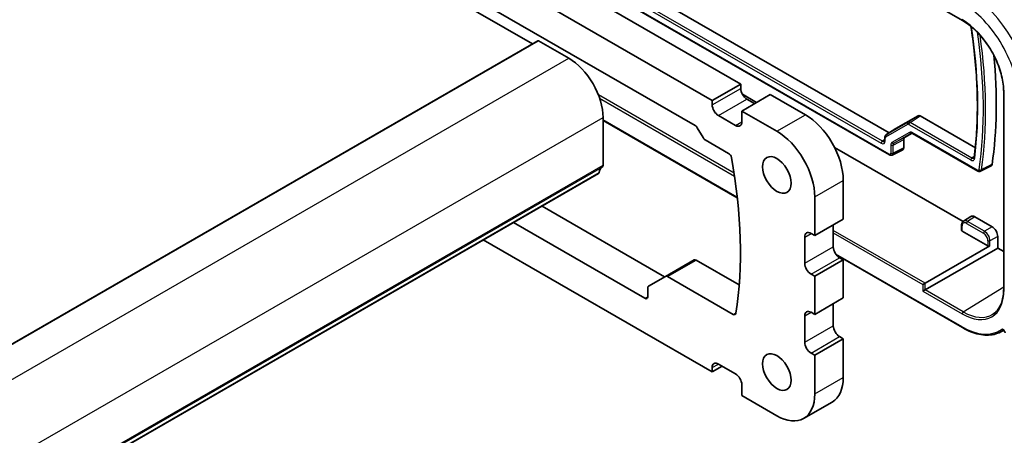
# Model space of a CAD drawing. Units: millimetres. Extents: x 555 to 6265, y 184 to 1027.
# Drawn here: x 1310 to 1432, y 541 to 593 of the extents above; entities that cross this region are included whole.
import ezdxf

# ---------------------------------------------------------------- set-up
doc = ezdxf.new("R2010")
doc.units = ezdxf.units.MM
doc.layers.add('Visible (ISO)', color=7, linetype='Continuous', lineweight=35)
doc.layers.add('Visible Narrow (ISO)', color=7, linetype='Continuous', lineweight=25)

msp = doc.modelspace()

# ---------------------------------------------------------------- linework, layer by layer
at = {"layer": 'Visible (ISO)'}
for p, q in [((1260.0414, 655.3946), (1373.8271, 589.7004)), ((1293.3815, 646.0661), (1399.6597, 584.7064)), ((1289.846, 644.0249), (1396.1241, 582.6651)), ((1291.943, 638.4867), (1394.0271, 579.5484)), ((1331.1408, 628.8381), (1418.0872, 578.6396)), ((1328.752, 627.5067), (1418.1122, 575.9146)), ((1422.4076, 595.3712), (1427.1722, 592.6203)), ((1252.8704, 519.866), (1374.4927, 590.0848)), ((1374.5927, 590.0749), (1378.3404, 587.9111)), ((1396.1241, 582.6651), (1399.6597, 584.7064)), ((1399.6597, 584.7064), (1399.6597, 584.1757)), ((1399.8011, 581.3587), (1403.3366, 583.4)), ((1401.6396, 582.4202), (1399.8685, 583.4427)), ((1400.4375, 582.8284), (1401.3921, 582.2773)), ((1403.3366, 583.4), (1407.6853, 580.8893)), ((1432.2904, 583.7553), (1432.2904, 559.2604)), ((1396.1241, 582.6651), (1396.1241, 582.1344)), ((1382.583, 580.5627), (1382.583, 574.6308)), ((1396.902, 580.7872), (1399.0233, 579.5625)), ((1399.8011, 581.3587), (1404.1498, 578.848)), ((1399.8011, 580.0115), (1399.8011, 581.3587)), ((1418.9258, 579.1731), (1421.6886, 580.7683)), ((1421.9385, 580.7435), (1428.7761, 576.7958)), ((1382.583, 580.1926), (1399.2417, 570.5748)), ((1394.2771, 579.2845), (1394.9892, 578.0511)), ((1418.9196, 579.1694), (1417.6864, 578.3846)), ((1417.5354, 578.0808), (1417.5354, 577.7295)), ((1419.8829, 577.8247), (1419.8829, 576.7861)), ((1420.9416, 578.6049), (1419.9864, 578.0535)), ((1420.9865, 578.5825), (1429.0892, 573.9044)), ((1395.2392, 577.7872), (1398.1672, 576.0967)), ((1427.2472, 567.6356), (1411.302, 576.8416)), ((1419.7706, 576.5526), (1418.4461, 575.8911)), ((1430.7418, 574.5465), (1429.4243, 573.8815)), ((1260.4175, 503.3809), (1382.0398, 573.5996)), ((1412.3876, 572.7447), (1412.3876, 567.9274)), ((1408.8521, 570.7035), (1408.8521, 565.8861)), ((1375.0127, 569.5424), (1390.2288, 560.7574)), ((1427.3088, 567.6825), (1428.2096, 568.2553)), ((1428.7218, 568.2132), (1430.8431, 566.9884)), ((1387.7803, 558.0886), (1371.4772, 567.5012)), ((1408.8521, 565.8861), (1412.3876, 567.9274)), ((1411.1502, 567.2129), (1411.1502, 564.4777)), ((1427.069, 567.174), (1427.069, 566.5205)), ((1407.6146, 565.7024), (1407.6146, 562.4364)), ((1408.8521, 565.8861), (1408.3924, 566.1515)), ((1430.3159, 564.5964), (1427.1276, 566.4372)), ((1431.5502, 565.7637), (1431.5502, 564.3348)), ((1396.1241, 548.9438), (1367.7295, 565.3375)), ((1422.544, 559.9515), (1430.5937, 564.5991)), ((1411.5398, 563.4745), (1427.1722, 554.4491)), ((1422.544, 559.135), (1431.5502, 564.3348)), ((1432.2904, 563.9074), (1431.5502, 564.3348)), ((1390.3374, 560.8201), (1393.8729, 562.8614)), ((1394.1229, 562.8366), (1399.474, 559.7471)), ((1408.8521, 560.8239), (1412.3876, 562.8651)), ((1411.928, 563.1305), (1412.3876, 562.8651)), ((1412.3876, 562.8651), (1412.3876, 558.1294)), ((1390.3374, 560.8201), (1388.2374, 559.6077)), ((1398.7262, 556.0964), (1390.5874, 560.7953)), ((1408.3924, 561.0892), (1408.8521, 560.8239)), ((1408.8521, 560.8239), (1408.8521, 556.0882)), ((1422.544, 559.9515), (1422.2661, 559.7911)), ((1388.1338, 559.3788), (1388.1338, 558.2927)), ((1422.544, 559.135), (1422.2661, 558.9746)), ((1408.8521, 556.0882), (1412.3876, 558.1294)), ((1411.1502, 557.415), (1411.1502, 554.6797)), ((1407.6146, 555.9045), (1407.6146, 552.6385)), ((1408.8521, 556.0882), (1408.3924, 556.3535)), ((1431.9328, 553.9165), (1432.293, 554.1045)), ((1408.8521, 551.0259), (1412.3876, 553.0671)), ((1411.928, 553.3325), (1412.3876, 553.0671)), ((1412.3876, 553.0671), (1412.3876, 548.2498)), ((1408.3924, 551.2913), (1408.8521, 551.0259)), ((1408.8521, 551.0259), (1408.8521, 546.2086)), ((1399.0233, 548.6989), (1396.902, 549.9236)), ((1396.1241, 548.9438), (1397.3616, 549.6583)), ((1396.1241, 549.4746), (1396.1241, 548.9438)), ((1399.8011, 546.0044), (1399.8011, 547.3517)), ((1404.1498, 543.4937), (1399.8011, 546.0044)), ((1407.4748, 543.1644), (1411.0103, 545.2056))]:
    msp.add_line(p, q, dxfattribs=at)
for centre, major_axis, ratio, start_param, end_param in [((1374.5927, 589.9116), (-0.1, 0.1732), 0.57735027, 5.49778714, 6.28318531), ((1378.3404, 583.0122), (3, -5.1962), 0.57735027, 0.78539816, 2.35619449), ((1387.8156, 607.3438), (30.8, -53.3472), 0.57735027, 0.63010606, 0.90319494), ((1400.4375, 583.7266), (0.55, -0.9526), 0.57735027, 3.92699082, 5.49778714), ((1396.902, 581.6853), (0.55, -0.9526), 0.57735027, 3.92699082, 5.49778714), ((1407.6853, 575.4596), (3.325, -5.7591), 0.57735027, 0.78539816, 2.35619449), ((1421.9387, 580.3349), (-0.25, 0.4334), 0.57705877, 5.49854377, 6.2834373), ((1394.0271, 579.1402), (0.25, -0.433), 0.57735027, 1.57079633, 2.35619449), ((1399.0233, 580.4606), (0.55, -0.9526), 0.57735027, 5.49778714, 7.06858347), ((1419.176, 578.7399), (-0.2503, 0.4332), 0.57705877, 6.28293331, 6.30786312), ((1395.2392, 578.1954), (0.25, -0.433), 0.57735027, 4.71238898, 5.49778714), ((1404.1498, 573.4183), (3.325, -5.7591), 0.57735027, 0.78539816, 2.35619449), ((1420.2367, 577.6203), (-0.2503, 0.4332), 0.57705877, 6.28293331, 7.06782685), ((1419.5292, 576.9909), (0.2503, -0.4335), 0.5766475, 6.24832118, 7.06797448), ((1398.1672, 575.6885), (0.25, -0.433), 0.57735027, 1.01475268, 2.35619449), ((1357.1272, 588.3194), (30.05, -52.0481), 0.57735027, 0.62446954, 1.01475268), ((1383.5023, 572.6835), (-1, 1.7321), 0.57735027, 0.01840416, 0.65459067), ((1382.2295, 574.8349), (0.25, -0.433), 0.57735027, 0.01840416, 0.78539816), ((1381.8898, 573.8594), (0.15, -0.2598), 0.57735027, 0, 0.65459067), ((1428.7218, 567.3967), (-0.5, 0.866), 0.57735027, 5.49778714, 6.30788053), ((1430.8431, 566.1719), (0.5, -0.866), 0.57735027, 0.78539816, 2.35619449), ((1408.3924, 565.2534), (-0.55, 0.9526), 0.57735027, 5.49778714, 7.06858347), ((1427.269, 566.5245), (-0.2, -0.0063), 0.59713441, 6.26447008, 7.04986825), ((1411.928, 564.0286), (0.55, -0.9526), 0.57735027, 3.92699082, 5.49778714), ((1430.4573, 564.6837), (-0.2, -0.0063), 0.59713441, 0.76668294, 2.30257268), ((1394.1229, 562.4283), (-0.25, 0.433), 0.57735027, 5.49778714, 6.28318531), ((1408.3924, 561.9874), (0.55, -0.9526), 0.57735027, 3.92699082, 5.49778714), ((1390.5874, 560.3871), (-0.25, 0.433), 0.57735027, 5.49778714, 6.28318531), ((1388.4874, 559.1747), (-0.25, 0.433), 0.57735027, 0, 0.78539816), ((1387.7803, 558.4968), (0.25, -0.433), 0.57735027, 5.49778714, 7.06858347), ((1398.7262, 556.5046), (0.25, -0.433), 0.57735027, 5.49778714, 6.90765485), ((1408.3924, 555.4554), (-0.55, 0.9526), 0.57735027, 5.49778714, 7.06858347), ((1411.928, 554.2307), (0.55, -0.9526), 0.57735027, 3.92699082, 5.49778714), ((1408.3924, 552.1894), (0.55, -0.9526), 0.57735027, 3.92699082, 5.49778714), ((1396.902, 549.0255), (-0.55, 0.9526), 0.57735027, 5.49778714, 7.06858347), ((1399.0233, 547.8007), (-0.55, 0.9526), 0.57735027, 3.92699082, 5.49778714), ((1407.6853, 550.9647), (3.325, -5.7591), 0.57735027, 0, 0.78539816), ((1404.1498, 548.9234), (3.325, -5.7591), 0.57735027, 5.49778714, 7.06858347)]:
    msp.add_ellipse(centre, major_axis=major_axis, ratio=ratio, start_param=start_param, end_param=end_param, dxfattribs=at)
for centre in [(1404.1498, 573.4183), (1404.1498, 548.9234)]:
    msp.add_ellipse(centre, major_axis=(-1.25, 2.1651), ratio=0.57735027, dxfattribs=at)
for points, knots in [([(1427.1722, 592.6203), (1427.7029, 592.3139), (1428.2372, 591.9082), (1429.2563, 590.9374), (1429.741, 590.3726), (1430.611, 589.1405), (1430.9962, 588.4733), (1431.6283, 587.1038), (1431.875, 586.4016), (1432.2062, 585.0337), (1432.2904, 584.3682), (1432.2904, 583.7553)], [1.57079633, 1.57079633, 1.57079633, 1.57079633, 1.88495559, 1.88495559, 2.19911486, 2.19911486, 2.51327412, 2.51327412, 2.82743339, 2.82743339, 3.14159265, 3.14159265, 3.14159265, 3.14159265]), ([(1428.2304, 591.8807), (1428.3899, 590.8496), (1428.5256, 589.8269), (1428.7664, 587.6445), (1428.8635, 586.4881), (1428.9931, 584.2078), (1429.0257, 583.0839), (1429.0262, 580.8738), (1428.9941, 579.7876), (1428.8656, 577.6578), (1428.7692, 576.6143), (1428.6407, 575.5945)], [2.947941109, 2.947941109, 2.947941109, 2.947941109, 3.006344912, 3.006344912, 3.073836185, 3.073836185, 3.141327459, 3.141327459, 3.208818732, 3.208818732, 3.276310006, 3.276310006, 3.276310006, 3.276310006]), ([(1417.6864, 578.3846), (1417.6642, 578.3704), (1417.6441, 578.3534), (1417.6093, 578.3159), (1417.5947, 578.2954), (1417.571, 578.2533), (1417.5618, 578.2316), (1417.5478, 578.1882), (1417.543, 578.1665), (1417.5368, 578.1234), (1417.5354, 578.102), (1417.5354, 578.0808)], [-0.367516958, -0.367516958, -0.367516958, -0.367516958, -0.215524213, -0.215524213, -0.063531468, -0.063531468, 0.088461277, 0.088461277, 0.240454022, 0.240454022, 0.392446767, 0.392446767, 0.392446767, 0.392446767]), ([(1420.838, 578.6178), (1420.8406, 578.6192), (1420.8436, 578.6204), (1420.8525, 578.6224), (1420.8585, 578.6232), (1420.8745, 578.623), (1420.8845, 578.622), (1420.9083, 578.6169), (1420.9221, 578.6128), (1420.9525, 578.6006), (1420.9691, 578.5926), (1420.9865, 578.5825)], [-0.367516958, -0.367516958, -0.367516958, -0.367516958, -0.215524213, -0.215524213, -0.063531468, -0.063531468, 0.088461277, 0.088461277, 0.240454022, 0.240454022, 0.392446767, 0.392446767, 0.392446767, 0.392446767]), ([(1417.5354, 577.7295), (1417.5354, 577.7096), (1417.5341, 577.6914), (1417.5296, 577.6592), (1417.5263, 577.6453), (1417.519, 577.6222), (1417.5149, 577.613), (1417.5072, 577.5989), (1417.5035, 577.594), (1417.4973, 577.5871), (1417.4947, 577.5851), (1417.4923, 577.5835)], [-0.784789176, -0.784789176, -0.784789176, -0.784789176, -0.634804167, -0.634804167, -0.484819157, -0.484819157, -0.334834148, -0.334834148, -0.184849139, -0.184849139, -0.03486413, -0.03486413, -0.03486413, -0.03486413]), ([(1418.1122, 575.9146), (1418.1303, 575.9041), (1418.1492, 575.8947), (1418.1891, 575.8787), (1418.21, 575.872), (1418.2538, 575.8623), (1418.2768, 575.8594), (1418.3244, 575.8584), (1418.349, 575.8605), (1418.3983, 575.871), (1418.4229, 575.8795), (1418.4461, 575.8911)], [-0.784789176, -0.784789176, -0.784789176, -0.784789176, -0.634804167, -0.634804167, -0.484819157, -0.484819157, -0.334834148, -0.334834148, -0.184849139, -0.184849139, -0.03486413, -0.03486413, -0.03486413, -0.03486413]), ([(1428.6407, 575.5945), (1428.639, 575.5809), (1428.6366, 575.5687), (1428.6311, 575.5475), (1428.6279, 575.5385), (1428.6214, 575.5236), (1428.6181, 575.5177), (1428.612, 575.5086), (1428.6093, 575.5053), (1428.6045, 575.5004), (1428.6024, 575.4988), (1428.6004, 575.4975)], [0, 0, 0, 0, 0.0086479904, 0.0086479904, 0.0172959809, 0.0172959809, 0.0259439713, 0.0259439713, 0.0345919618, 0.0345919618, 0.0432399522, 0.0432399522, 0.0432399522, 0.0432399522]), ([(1430.8493, 574.719), (1430.8421, 574.6706), (1430.8262, 574.6294), (1430.7856, 574.5755), (1430.7652, 574.5583), (1430.7418, 574.5465)], [0, 0, 0, 0, 0.0195345807, 0.0195345807, 0.0332211222, 0.0332211222, 0.0332211222, 0.0332211222]), ([(1429.0892, 573.9044), (1429.1073, 573.8939), (1429.1264, 573.8845), (1429.1663, 573.8684), (1429.1873, 573.8618), (1429.2313, 573.8521), (1429.2544, 573.8492), (1429.3022, 573.8483), (1429.3269, 573.8505), (1429.3763, 573.8612), (1429.401, 573.8698), (1429.4243, 573.8815)], [0, 0, 0, 0, 0.004514531, 0.004514531, 0.0090290619, 0.0090290619, 0.0135435929, 0.0135435929, 0.0180581239, 0.0180581239, 0.0225726548, 0.0225726548, 0.0225726548, 0.0225726548]), ([(1427.3088, 567.6825), (1427.2753, 567.6613), (1427.2448, 567.6356), (1427.1914, 567.5779), (1427.1685, 567.5459), (1427.1303, 567.4783), (1427.1151, 567.4426), (1427.0913, 567.3689), (1427.0828, 567.331), (1427.0717, 567.2535), (1427.069, 567.214), (1427.069, 567.174)], [5.522482367, 5.522482367, 5.522482367, 5.522482367, 5.674622955, 5.674622955, 5.826763543, 5.826763543, 5.978904131, 5.978904131, 6.131044719, 6.131044719, 6.283185307, 6.283185307, 6.283185307, 6.283185307]), ([(1432.2904, 559.2604), (1432.2904, 558.9636), (1432.2708, 558.6792), (1432.1935, 558.1418), (1432.1359, 557.889), (1431.9848, 557.4209), (1431.8915, 557.2056), (1431.6725, 556.8171), (1431.5469, 556.6437), (1431.2668, 556.3413), (1431.1123, 556.2121), (1430.9447, 556.1055)], [3.141592654, 3.141592654, 3.141592654, 3.141592654, 3.293733242, 3.293733242, 3.44587383, 3.44587383, 3.598014418, 3.598014418, 3.750155006, 3.750155006, 3.902295594, 3.902295594, 3.902295594, 3.902295594]), ([(1427.1722, 554.4491), (1427.5158, 554.2507), (1427.8603, 554.082), (1428.5438, 553.8084), (1428.8827, 553.7035), (1429.548, 553.5606), (1429.8742, 553.5227), (1430.5065, 553.5162), (1430.8126, 553.5475), (1431.3963, 553.6802), (1431.6738, 553.7814), (1431.9328, 553.9165)], [1.570796327, 1.570796327, 1.570796327, 1.570796327, 1.722936915, 1.722936915, 1.875077503, 1.875077503, 2.027218091, 2.027218091, 2.179358679, 2.179358679, 2.331499267, 2.331499267, 2.331499267, 2.331499267]), ([(1432.2572, 554.1211), (1432.2572, 554.1211), (1432.2586, 554.121), (1432.2653, 554.119), (1432.2719, 554.1165), (1432.2886, 554.1076), (1432.2987, 554.1012), (1432.3214, 554.0837), (1432.334, 554.0723), (1432.3602, 554.0449), (1432.3737, 554.0286), (1432.3996, 553.9922), (1432.4118, 553.9721), (1432.4331, 553.9307), (1432.4421, 553.9094), (1432.4558, 553.869), (1432.4606, 553.8498), (1432.4661, 553.8175), (1432.4672, 553.8039), (1432.4672, 553.7928)], [0.0181460809, 0.0181460809, 0.0181460809, 0.0181460809, 0.0238215784, 0.0238215784, 0.0318839093, 0.0318839093, 0.040045878, 0.040045878, 0.0488098896, 0.0488098896, 0.0582081235, 0.0582081235, 0.0680318262, 0.0680318262, 0.0779547415, 0.0779547415, 0.0876063078, 0.0876063078, 0.0961867685, 0.0961867685, 0.0961867685, 0.0961867685])]:
    msp.add_open_spline(points, degree=3, knots=knots, dxfattribs=at)
at = {"layer": 'Visible Narrow (ISO)'}
for p, q in [((1417.2358, 577.6043), (1329.8185, 628.0747)), ((1418.0708, 576.0061), (1328.7106, 627.5982)), ((1329.682, 627.8327), (1417.0993, 577.3623)), ((1252.9704, 519.8561), (1374.5927, 590.0749)), ((1256.718, 517.6924), (1378.3404, 587.9111)), ((1396.1241, 582.1344), (1399.6597, 584.1757)), ((1398.8372, 573.6386), (1382.0092, 583.3543)), ((1382.1571, 582.9481), (1398.8905, 573.2871)), ((1396.902, 580.7872), (1400.4375, 582.8284)), ((1432.349, 559.1788), (1432.349, 583.6737)), ((1260.9607, 510.344), (1382.583, 580.5627)), ((1404.1498, 578.848), (1407.6853, 580.8893)), ((1421.6886, 580.7683), (1420.4294, 579.9684)), ((1420.6792, 579.9436), (1421.9385, 580.7435)), ((1399.2337, 570.647), (1382.583, 580.2603)), ((1399.0233, 579.5625), (1399.8011, 580.0115)), ((1417.6561, 578.1364), (1420.3928, 579.7165)), ((1420.4294, 579.9684), (1417.6927, 578.3883)), ((1417.6927, 578.3883), (1418.9258, 579.1731)), ((1420.5427, 579.7016), (1428.2076, 575.2764)), ((1428.3441, 575.5184), (1420.6792, 579.9436)), ((1417.594, 577.6479), (1417.594, 577.9992)), ((1420.5953, 578.7087), (1418.4276, 577.4572)), ((1418.5606, 577.1341), (1419.8829, 577.8247)), ((1418.6641, 577.3629), (1420.8318, 578.6144)), ((1419.9864, 578.0535), (1418.6641, 577.3629)), ((1420.8318, 578.6144), (1420.8411, 578.6192)), ((1429.0478, 573.996), (1420.9451, 578.674)), ((1417.5354, 577.8023), (1417.2358, 577.6043)), ((1418.2828, 577.1369), (1418.2828, 576.1285)), ((1418.5606, 576.1257), (1418.5606, 577.1341)), ((1419.8829, 576.7861), (1418.5606, 576.1257)), ((1260.8617, 504.1859), (1382.4841, 574.4046)), ((1260.9607, 504.4121), (1382.583, 574.6308)), ((1260.4778, 503.4873), (1382.1002, 573.706)), ((1408.8521, 570.7035), (1412.3876, 572.7447)), ((1428.7218, 568.2132), (1427.7976, 567.6423)), ((1427.1276, 566.4372), (1427.1276, 567.0923)), ((1427.6611, 567.4003), (1429.7824, 566.1756)), ((1429.9189, 566.4176), (1427.7976, 567.6423)), ((1430.8431, 566.9884), (1429.9189, 566.4176)), ((1407.6146, 565.7024), (1408.3924, 566.1515)), ((1422.544, 559.9515), (1411.1502, 566.5297)), ((1411.1502, 566.2089), (1422.2661, 559.7911)), ((1431.5502, 565.7637), (1430.5937, 565.2487)), ((1407.6146, 562.4364), (1411.1502, 564.4777)), ((1430.3159, 565.2515), (1430.3159, 564.5964)), ((1430.5937, 564.5991), (1430.5937, 565.2487)), ((1427.1308, 554.5406), (1411.4523, 563.5926)), ((1390.5874, 560.7953), (1394.1229, 562.8366)), ((1408.3924, 561.0892), (1411.928, 563.1305)), ((1422.2661, 559.7911), (1422.2661, 558.9746)), ((1422.544, 559.135), (1422.544, 559.9515)), ((1427.2673, 556.408), (1432.2904, 559.5107)), ((1387.7803, 558.0886), (1388.1338, 558.2927)), ((1422.2661, 558.9746), (1427.1308, 556.166)), ((1427.2673, 556.408), (1422.544, 559.135)), ((1398.7262, 556.0964), (1399.0852, 556.3037)), ((1407.6146, 555.9045), (1408.3924, 556.3535)), ((1407.6146, 552.6385), (1411.1502, 554.6797)), ((1408.3924, 551.2913), (1411.928, 553.3325)), ((1396.1241, 549.4746), (1396.902, 549.9236)), ((1408.8521, 546.2086), (1412.3876, 548.2498))]:
    msp.add_line(p, q, dxfattribs=at)
for centre, major_axis, ratio, start_param, end_param in [((1427.8749, 587.116), (-5.4724, 9.4785), 0.57735027, 3.92699082, 5.49778714), ((1427.1308, 586.6864), (4.9731, -8.6137), 0.57735027, 0.78539816, 2.35619449), ((1427.2722, 592.7935), (-0.1, -0.1732), 0.57735027, 5.49778714, 6.28318531), ((1427.1308, 586.6864), (-3.6898, 6.391), 0.57735027, 3.92699082, 5.49778714), ((1386.4014, 606.5273), (-30.1815, 52.2759), 0.57735027, 3.79227346, 4.1207381), ((1386.4014, 606.5273), (30.6685, -53.1194), 0.57735027, 0.63099055, 0.97068066), ((1386.5379, 606.6061), (-30.7684, 53.2925), 0.57735027, 3.77258321, 4.10512259), ((1432.4904, 583.7553), (-0.2, 0), 0.57735027, 0, 0.78539816), ((1420.5343, 579.7981), (-0.1, 0.1732), 0.81649658, 0.03490659, 1.57079633), ((1420.5429, 579.4565), (-0.15, 0.26), 0.57705877, 5.49854377, 6.2834373), ((1420.6843, 579.5381), (-0.2573, 0.4288), 0.57246281, 5.48843543, 6.27332897), ((1420.6842, 579.7833), (-0.1, -0.1732), 0.57735027, 3.9618974, 5.49778714), ((1417.7354, 578.0808), (-0.2, 0), 0.57735027, 0, 0.78539816), ((1417.8063, 577.8765), (-0.1502, 0.2599), 0.57705877, 6.28293331, 7.06782685), ((1417.7975, 578.2181), (-0.1, 0.1732), 0.81649658, 0.03490659, 1.57079633), ((1417.9477, 577.9582), (-0.2575, 0.4287), 0.58189606, 6.27330902, 6.29823883), ((1420.9454, 578.102), (-0.3499, 0.6067), 0.57705877, 5.49854377, 6.2834373), ((1420.7368, 578.7903), (0.1, -0.1732), 0.81649658, 4.71238898, 6.24827872), ((1421.0868, 578.1836), (0.2573, -0.4294), 0.57201519, 3.10762835, 3.13255816), ((1421.0865, 578.7557), (-0.1, -0.1732), 0.57735027, 5.49778714, 6.28318531), ((1417.0987, 577.9345), (0.3504, -0.607), 0.5766475, 5.49839613, 7.06797448), ((1417.2408, 577.4439), (0.1, 0.1732), 0.57735027, 0.82030475, 2.35619449), ((1417.2402, 578.0162), (0.2401, -0.4399), 0.57586419, 5.51224725, 6.33190055), ((1417.7354, 577.7295), (-0.2, 0), 0.57735027, 0, 0.78539816), ((1418.778, 576.8507), (-0.3505, 0.6064), 0.57705877, 6.28293331, 7.06782685), ((1418.4242, 577.2186), (-0.2, 0), 0.57735027, 0.78539816, 2.32128791), ((1418.5691, 577.5388), (0.1, -0.1732), 0.81649658, 4.71238898, 6.24827872), ((1418.9195, 576.9323), (-0.2581, 0.429), 0.58141176, 6.27252183, 7.05741537), ((1418.0705, 576.2514), (0.1502, -0.2601), 0.5766475, 5.49839613, 7.06797448), ((1418.2122, 576.0878), (-0.1, -0.1732), 0.57735027, 5.49778714, 6.28318531), ((1418.4242, 576.2102), (0.2, 0), 0.57735027, 3.92699082, 5.46288056), ((1418.2119, 576.333), (0.2396, -0.4391), 0.57698484, 6.26225323, 7.08190654), ((1428.349, 575.358), (0.1, 0.1732), 0.57735027, 0.82030475, 2.35619449), ((1428.8392, 575.5695), (-0.1984, 0.025), 0.64966314, 0, 0.86246629), ((1429.1892, 574.0776), (-0.1, -0.1732), 0.57735027, 5.49778714, 6.28318531), ((1429.3987, 574.1638), (0.1979, -0.0289), 0.65927488, 4.01707575, 5.55296549), ((1427.269, 567.174), (-0.2, 0), 0.57735027, 0, 0.78539816), ((1427.6611, 566.7843), (-0.3772, 0.6534), 0.57735027, 5.49778714, 7.06858347), ((1427.7976, 566.8631), (-0.4772, 0.8265), 0.57735027, 5.49778714, 6.30788053), ((1427.8025, 567.482), (-0.1, -0.1732), 0.57735027, 3.9618974, 5.49778714), ((1429.9238, 566.2572), (-0.1, -0.1732), 0.57735027, 3.9618974, 5.49778714), ((1429.7824, 565.5595), (0.3772, -0.6534), 0.57735027, 0.78539816, 2.35619449), ((1429.9189, 565.6383), (-0.4772, 0.8265), 0.57735027, 3.92699082, 5.49778714), ((1430.4573, 565.3332), (-0.2, 0), 0.57735027, 0.78539816, 2.32128791), ((1427.1308, 562.1915), (3.6898, -6.391), 0.57735027, 5.49778714, 7.06858347), ((1432.4904, 559.2604), (-0.2, 0), 0.57735027, 0, 0.78539816), ((1427.2722, 556.2477), (-0.1, -0.1732), 0.57735027, 3.9618974, 5.49778714), ((1427.2673, 562.2703), (3.5899, -6.2179), 0.57735027, 5.49778714, 6.30788053), ((1427.1308, 562.1915), (4.6852, -8.115), 0.57735027, 5.49778714, 6.33085909), ((1427.2722, 554.6223), (-0.1, -0.1732), 0.57735027, 5.49778714, 6.28318531), ((1427.2673, 562.2703), (4.7851, -8.2881), 0.57735027, 6.25849008, 6.32919128), ((1432.1753, 554.2963), (0.1139, -0.1644), 0.81556889, 4.64509537, 6.11657546)]:
    msp.add_ellipse(centre, major_axis=major_axis, ratio=ratio, start_param=start_param, end_param=end_param, dxfattribs=at)
for points, knots in [([(1428.2076, 575.2764), (1428.294, 575.2265), (1428.3803, 575.2033), (1428.513, 575.2152), (1428.5639, 575.2381), (1428.6347, 575.3067), (1428.659, 575.3459), (1428.686, 575.4215), (1428.6934, 575.4535), (1428.6978, 575.4878)], [-0.100464028, -0.100464028, -0.100464028, -0.100464028, -0.06380866, -0.06380866, -0.035449256, -0.035449256, -0.013634329, -0.013634329, 0, 0, 0, 0]), ([(1428.6568, 575.7233), (1428.5655, 575.6634), (1428.4741, 575.6036), (1428.3699, 575.5353), (1428.357, 575.5268), (1428.3441, 575.5184)], [0.18527869, 0.18527869, 0.18527869, 0.18527869, 0.2252834759, 0.2252834759, 0.2309460005, 0.2309460005, 0.2309460005, 0.2309460005]), ([(1428.6004, 575.4975), (1428.5766, 575.482), (1428.5493, 575.4727), (1428.4662, 575.4654), (1428.405, 575.4822), (1428.3441, 575.5184)], [0.0432399522, 0.0432399522, 0.0432399522, 0.0432399522, 0.0638086599, 0.0638086599, 0.1004640278, 0.1004640278, 0.1004640278, 0.1004640278]), ([(1430.8493, 574.719), (1430.7887, 574.6885), (1430.7281, 574.6579), (1430.4855, 574.5355), (1430.3035, 574.4437), (1430.1216, 574.3519), (1429.9394, 574.2601), (1429.7573, 574.1682), (1429.5612, 574.0693), (1429.5473, 574.0623), (1429.5334, 574.0552)], [0.050052772, 0.050052772, 0.050052772, 0.050052772, 0.075042845, 0.075042845, 0.15008569, 0.15008569, 0.15008569, 0.225201245, 0.225201245, 0.230941571, 0.230941571, 0.230941571, 0.230941571]), ([(1429.2572, 574.0822), (1429.2518, 574.0447), (1429.2372, 574.0141), (1429.1979, 573.9781), (1429.1757, 573.9689), (1429.1314, 573.9661), (1429.1105, 573.9693), (1429.0753, 573.9816), (1429.0615, 573.988), (1429.0478, 573.996)], [-0.0424656128, -0.0424656128, -0.0424656128, -0.0424656128, -0.0273502737, -0.0273502737, -0.0151945965, -0.0151945965, -0.0058440756, -0.0058440756, 0, 0, 0, 0]), ([(1429.4242, 573.8815), (1429.438, 573.8885), (1429.4507, 573.8972), (1429.4988, 573.9411), (1429.5235, 573.9924), (1429.5334, 574.0552)], [0.0225726548, 0.0225726548, 0.0225726548, 0.0225726548, 0.0273502737, 0.0273502737, 0.0424656128, 0.0424656128, 0.0424656128, 0.0424656128]), ([(1432.2932, 554.1672), (1432.2846, 554.174), (1432.2758, 554.1804), (1432.2288, 554.2121), (1432.1898, 554.2291), (1432.1253, 554.2412), (1432.0987, 554.2405), (1432.0601, 554.2297), (1432.0463, 554.2233), (1432.0339, 554.2147)], [-0.040448323, -0.040448323, -0.040448323, -0.040448323, -0.036721212, -0.036721212, -0.0204006733, -0.0204006733, -0.0078464128, -0.0078464128, 0, 0, 0, 0])]:
    msp.add_open_spline(points, degree=3, knots=knots, dxfattribs=at)
msp.add_open_spline([(1432.3892, 554.0701), (1432.3598, 554.1076), (1432.327, 554.1407), (1432.2932, 554.1672)], degree=3, dxfattribs=at)

doc.saveas('drawing.dxf')
